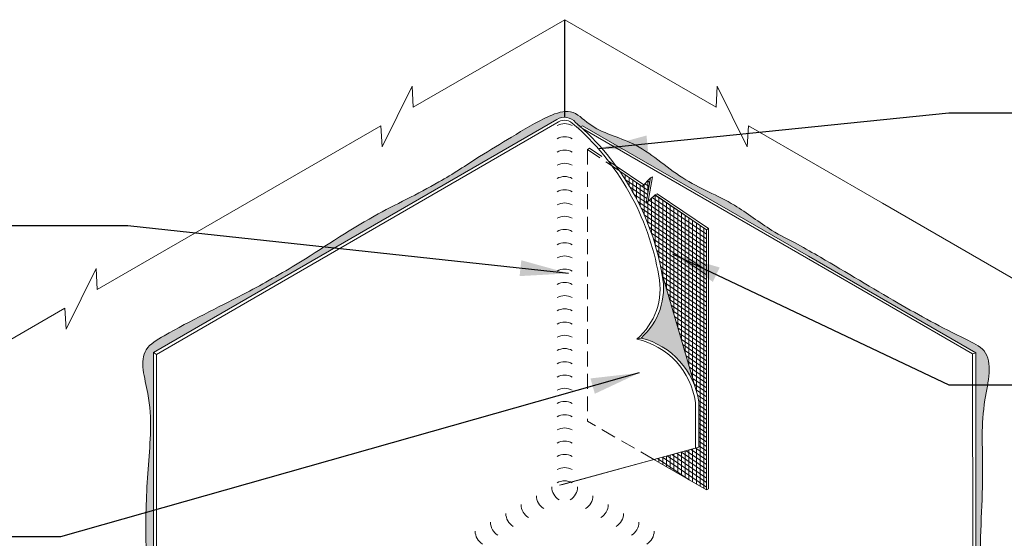
# Model space of a CAD drawing. Extents: x -72 to 8, y -468 to -367.
# Drawn here: x -53 to -21, y -384 to -367 of the extents above; entities that cross this region are included whole.
import ezdxf

# ---------------------------------------------------------------- set-up
doc = ezdxf.new("R2010")
doc.units = 0
doc.header["$LTSCALE"] = 2
doc.header["$MEASUREMENT"] = 0
doc.linetypes.add('HIDDEN', pattern=[0.375, 0.25, -0.125])
for name, color, linetype, lineweight in [('A-DETL-002', 2, 'CONTINUOUS', 20), ('A-DETL-003', 3, 'CONTINUOUS', 30), ('A-DETL-HIDD', 30, 'HIDDEN', 15), ('A-DETL-NOTE', 4, 'CONTINUOUS', 15), ('A-DETL-PATT', 11, 'CONTINUOUS', 15), ('A-DETL-PATT-SHADE', 21, 'CONTINUOUS', 15)]:
    doc.layers.add(name, color=color, linetype=linetype, lineweight=lineweight)
doc.styles.get("Standard").update_dxf_attribs({"font": 'arial.ttf'})
doc.dimstyles.get("Standard").update_dxf_attribs({"dimtxt": 0.18, "dimasz": 0.18, "dimexe": 0.18, "dimexo": 0.0625, "dimgap": 0.09, "dimtad": 0, "dimtih": 1, "dimtoh": 1, "dimdec": 4, "dimzin": 0, "dimdsep": 46, "dimtxsty": 'Standard', "dimcen": 0.09, "dimadec": 0, "dimazin": 0, "dimtfac": 1, "dimtdec": 4, "dimtofl": 0, "dimtmove": 0, "dimatfit": 3, "dimfxl": 1, "dimtolj": 1, "dimtzin": 0, "dimarcsym": 0})
pattern_1 = [(37.50000000000001, (0, 0), (-0.006299335810960816, 0.1926823769013159), [0, -0.152, 0, -0.17, 0, -0.1625]), (7.499999999999999, (0, 0), (0.1769776705267727, 0.282214606522974), [0, -0.082, 0, -0.137, 0, -0.0525]), (327.5, (-0.123, 0), (0.3114141861751495, 0.0005659053536964942), [0, -0.05, 0, -0.18, 0, -0.235]), (317.5, (-0.123, 0), (0.3006126604572294, 0.08776755649342494), [0, -0.025, 0, -0.118, 0, -0.135])]

msp = doc.modelspace()

# ---------------------------------------------------------------- hatches: boundary and pattern name
at = {"layer": 'A-DETL-PATT'}
h = msp.add_hatch(dxfattribs=at)
h.set_pattern_fill('AR-SAND', color=256, scale=0.1)
h.set_pattern_definition(pattern_1)
edge = h.paths.add_edge_path()
edge.add_line((-49.01621713693112, -378.0838070345016), (-35.53658579446477, -370.3013382503517))
edge.add_arc((-35.28039037474257, -370.7028531541139), 0.4762880546789177, 89.39987370597441, 122.5408075686328, ccw=False)
edge.add_line((-35.27540173925809, -370.2265912256063), (-35.27540173925809, -370.0335980276948))
edge.add_spline(control_points=[(-35.27540173925809, -370.0335980276948), (-35.44357702240306, -370.0488961957711), (-36.11724725205603, -370.3103047501158), (-36.98742874618243, -370.8568260989782), (-37.76309304539895, -371.3248186477579), (-38.12373555724184, -371.5424102121578)], knot_values=[0, 0, 0, 0, 0.5179576846934664, 1.961143295437498, 3.215231874757507, 3.215231874757507, 3.215231874757507, 3.215231874757507], degree=3, periodic=0)
edge.add_spline(control_points=[(-38.12373555724184, -371.5424102121578), (-38.56865674397298, -371.8341563758443), (-39.69769696487061, -372.5744968292055), (-41.87171464422302, -373.5647899132101), (-43.93617241062621, -375.0060964915391), (-46.31476955254696, -376.3286444948844), (-47.95683683623631, -377.1081157730133), (-49.58909948777078, -378.0741696342755), (-48.99201871380247, -379.8509449503972), (-49.2071168905293, -381.8083431025767), (-49.31291108092358, -384.2866719404058), (-49.17138817590865, -386.2971258845523), (-49.17530449276826, -388.1009115162283), (-49.12697984419282, -389.3016417565941), (-49.35015285750322, -390.2524629952644), (-49.19912498270349, -390.5727308129094), (-49.16927160665333, -390.6360375078463)], knot_values=[0, 0, 0, 0, 1.594810471441246, 4.04702050759833, 7.133198623242262, 9.152836820962108, 12.12534366067534, 12.87674617955115, 14.33984312128388, 16.72480445940682, 19.09961328998999, 21.66796699023263, 22.79675345865358, 24.4902957148587, 25.33369694730401, 25.54148302781732, 25.54148302781732, 25.54148302781732, 25.54148302781732], degree=3, periodic=0)
edge.add_line((-49.16927160665333, -390.6360375078463), (-48.94922983881845, -390.5089963339539))
edge.add_arc((-48.51621713693111, -390.2589963339454), 0.5000000000000063, 180, 210.0000000011199, ccw=False)
edge.add_line((-49.01621713693112, -390.2589963339454), (-49.01621713693112, -378.0838070345016))
h = msp.add_hatch(dxfattribs=at)
h.set_pattern_fill('AR-SAND', color=256, scale=0.1)
h.set_pattern_definition(pattern_1)
edge = h.paths.add_edge_path()
edge.add_spline(control_points=[(-21.35769121133557, -390.6498019196193), (-21.191172725001, -390.3672214717763), (-21.44133771516978, -389.1525638683291), (-21.21181910790509, -387.5141328148703), (-21.48594298952088, -384.9687623647992), (-21.23606952585025, -382.2680950086087), (-21.40759783816936, -380.0007912068911), (-20.86807483192614, -378.1191123782269), (-22.49041600402204, -377.3551901051505), (-24.25461579835847, -376.3944399402532), (-26.11020554357286, -375.256327245297), (-27.23818699339401, -374.6145751261325), (-27.49220870633768, -374.4725108530974)], knot_values=[19.39633466453505, 19.39633466453505, 19.39633466453505, 19.39633466453505, 20.53083689000932, 22.37760158300927, 24.7100041587794, 28.04321112290535, 30.35674902432796, 31.98568384172641, 32.71349705999398, 35.27734599615893, 38.28661546837437, 39.15977119008771, 39.15977119008771, 39.15977119008771, 39.15977119008771], degree=3, periodic=0)
edge.add_spline(control_points=[(-27.49220870633768, -374.4725108530974), (-27.78412670263725, -374.3246597690702), (-28.52476566879818, -373.9495397853494), (-29.68872602229887, -373.0138597176581), (-31.42082953810396, -372.3598538385998), (-32.80254853455995, -371.0142093631008), (-34.2597898153693, -370.7272249650289), (-34.9073248352672, -370.038842315131), (-35.20810366342777, -370.0274762168316), (-35.27540173925809, -370.0335980276948)], knot_values=[3.215231874757507, 3.215231874757507, 3.215231874757507, 3.215231874757507, 4.195413586976915, 5.702097293095811, 7.65607015863352, 9.685138306398809, 11.27801721480956, 12.01910377407737, 12.22637296898839, 12.22637296898839, 12.22637296898839, 12.22637296898839], degree=3, periodic=0)
edge.add_line((-35.27540173925809, -370.0335980276948), (-35.27540173925809, -370.2265912256063))
edge.add_arc((-35.28039037474285, -370.7028531541139), 0.4762880546789178, 39.37398867034602, 89.39987370594008, ccw=False)
edge.add_arc((-52.99165014543539, -379.7763552275322), 20.36587787650639, 26.475015516700523, 27.410384383396377, ccw=False)
edge.add_line((-34.76156538007346, -370.6970936315382), (-34.76156538007346, -370.5577998509329))
edge.add_line((-34.76156538007346, -370.5577998509329), (-34.68139538548994, -370.5113698482368))
edge.add_line((-34.68139538548994, -370.5113698482368), (-27.1330407254212, -374.8694144431663))
edge.add_line((-27.1330407254212, -374.8694144431663), (-21.53458634158508, -378.1016835887199))
edge.add_line((-21.53458634158508, -378.1016835887199), (-21.53458634158505, -390.2589963339454))
edge.add_arc((-22.03458634158506, -390.2589963339454), 0.5000000000000044, -30.00000000112061, 0, ccw=False)
edge.add_line((-21.60157363969773, -390.5089963339539), (-21.35769121133558, -390.6498019196193))
h = msp.add_hatch(dxfattribs=at)
h.set_pattern_fill('ANSI31', color=256, angle=101)
h.set_pattern_definition([(146, (0, 0), (-0.06989911293384336, -0.1036296965693802), [])])
h.paths.add_polyline_path([(-32.03043693843362, -375.4300387434252), (-30.90377588605821, -379.2771541016451, -0.04559421195413584), (-30.79451675822667, -379.7328439144487), (-30.79451675822667, -381.2525637670619), (-32.29418257748699, -381.6620606737116), (-30.53504838844869, -382.6776972712934), (-30.53504838844869, -373.9842935293851), (-32.25668815525344, -372.8245375200065), (-32.55473364614293, -373.0952865536185), (-32.40695054313508, -372.2571669282839), (-32.68468665504999, -372.5362229482158), (-33.43527579487815, -372.0306001795771, -0.1083609042135576)])
h = msp.add_hatch(dxfattribs=at)
h.set_pattern_fill('ANSI31', color=256, angle=45)
h.set_pattern_definition([(90, (0, 0), (-0.125, 2.775557561562891e-17), [])])
h.paths.add_polyline_path([(-30.53504838844869, -373.9842935293851), (-32.25668815525344, -372.8245375200065), (-32.55473364614293, -373.0952865536185), (-32.40695054313508, -372.2571669282839), (-32.68468665504999, -372.5362229482158), (-33.43527579487815, -372.0306001795771, -0.1083609042135586), (-32.03043693843362, -375.4300387434253), (-30.90377588605821, -379.2771541016452, -0.04559421195413326), (-30.79451675822667, -379.7328439144487), (-30.79451675822667, -381.2525637670619), (-32.29418257748699, -381.6620606737116), (-30.53504838844869, -382.6776972712934)])
at = {"layer": 'A-DETL-PATT-SHADE'}
h = msp.add_hatch(color=256, dxfattribs=at)
h.dxf.hatch_style = 1
h.paths.add_polyline_path([(-31.5862710398101, -376.9466949255036), (-32.0646322900573, -375.313274733403, -0.2912689423597474), (-32.72460583866193, -377.6033208423914, -0.1277586862593203), (-31.5862710398101, -378.2200521045692)])
h.paths.add_polyline_path([(-31.5862710398101, -376.9466949255036), (-31.5862710398101, -378.2200521045692, -0.1240538080117483), (-30.90377588605823, -379.2771541016451)])

# ---------------------------------------------------------------- linework, layer by layer
at = {"layer": 'A-DETL-002'}
for p, q in [((-49.01621713693122, -378.0838070345017), (-35.53658579446476, -370.3013382503517)), ((-48.9098233465491, -378.1574350901435), (-35.54026193403658, -370.4145285868649)), ((-34.74424553318119, -370.5477691587509), (-34.68139538548995, -370.5113698482368)), ((-34.68356847340944, -370.6028313859914), (-27.19535736481753, -374.9261520852857)), ((-27.1330407254212, -374.8694144431663), (-34.68139538548994, -370.5113698482368)), ((-33.55349563445327, -371.8648707266925), (-32.63339187622782, -372.4846843970251)), ((-33.43527579487816, -372.0306001795771), (-32.68468665504998, -372.5362229482158)), ((-32.406950543135, -372.2571669282838), (-32.68468665505004, -372.5362229482158)), ((-32.55473364614293, -373.0952865536185), (-32.40695054313505, -372.2571669282837)), ((-32.48126153861345, -373.0285433794417), (-32.33822933157798, -372.2173674240622)), ((-32.40695054313506, -372.2571669282837), (-32.33822933157794, -372.2173674240623)), ((-32.55473364614293, -373.0952865536185), (-32.25668815525336, -372.8245375200065)), ((-32.25668815525335, -372.8245375200065), (-32.18796694369629, -372.7847380157849)), ((-32.25668815525337, -372.8245375200066), (-30.53504838844868, -373.9842935293851)), ((-32.18796694369631, -372.784738015785), (-30.46632717689162, -373.9444940251635)), ((-30.53504838844869, -373.9842935293851), (-30.46632717689163, -373.9444940251635)), ((-30.53504838844869, -373.9842935293851), (-30.53504838844869, -382.6776972712934)), ((-30.46632717689162, -373.9444940251635), (-30.46632717689163, -382.6378977670716)), ((-27.19535736481753, -374.9261520852857), (-21.64773205869399, -378.1290750491391)), ((-21.53458634158502, -378.10168358872), (-27.1330407254212, -374.8694144431663)), ((-32.03043693843361, -375.4300387434253), (-30.90377588605822, -379.2771541016451)), ((-32.86893413400338, -377.6382612969682), (-32.72460583866199, -377.6033208423914)), ((-49.01621713693112, -390.2589963339454), (-49.01621713693112, -378.0838070345017)), ((-48.9098233465491, -378.1574350901435), (-49.01621713693113, -378.0838070345017)), ((-48.90982334654909, -390.2642896500881), (-48.90982334654909, -378.1574350901435)), ((-21.64098013196713, -390.2642896500881), (-21.6492354474282, -378.1294390047007)), ((-21.64773205869398, -378.1290750491391), (-21.53458634158503, -378.10168358872)), ((-21.53458634158505, -390.2589963339454), (-21.53458634158508, -378.1016835887198)), ((-30.90766247533564, -379.7602353748676), (-30.90766247533564, -381.2799552274811)), ((-30.79451675822667, -379.7328439144487), (-30.79451675822667, -381.252563767062)), ((-30.90766247533563, -381.2799552274811), (-35.44942671857933, -382.5201237933402)), ((-30.79451675822667, -381.2525637670619), (-35.33628100147038, -382.4927323329212)), ((-30.53504838844868, -382.6776972712934), (-32.2983029124731, -381.6596817971982)), ((-35.44942671857935, -382.5201237933402), (-35.3362810014704, -382.4927323329212)), ((-30.53504838844868, -382.6776972712934), (-30.46632717689161, -382.6378977670716))]:
    msp.add_line(p, q, dxfattribs=at)
for centre, radius, start, end in [((-35.28425599594961, -370.7461397568786), 0.4189331789362357, 50.96700031933648, 127.66836953022), ((-35.28039037474257, -370.7028531541139), 0.4762880546789208, 39.37398867049708, 122.5408075686314), ((-35.27540173925809, -370.9393678989941), 0.5, 59.99999999999917, 120.0000000000001), ((-40.63951636475811, -376.9694143073263), 8.62899696549091, 9.63541640498022, 49.36884015501552), ((-40.48362701994369, -376.933373017734), 8.585827653432816, 9.596079687432352, 49.54063261451232), ((-35.27540173925809, -371.3814167586377), 0.5, 59.99999999999917, 120.0000000000001), ((-35.27540173925809, -371.8234656182813), 0.5, 59.99999999999917, 120.0000000000001), ((-35.27540173925809, -372.2655144779249), 0.5, 59.99999999999917, 120.0000000000001), ((-35.27540173925809, -372.7075633375685), 0.5, 59.99999999999917, 120.0000000000001), ((-35.27540173925809, -373.1496121972121), 0.5, 59.99999999999917, 120.0000000000001), ((-35.27540173925809, -373.5916610568557), 0.5, 59.99999999999918, 120.0000000000001), ((-35.27540173925809, -374.0337099164993), 0.5, 59.99999999999918, 120.0000000000001), ((-35.27540173925809, -374.4757587761429), 0.5, 59.99999999999918, 120.0000000000001), ((-35.27540173925809, -374.9178076357865), 0.5, 59.99999999999918, 120.0000000000001), ((-35.27540173925809, -375.3598564954301), 0.5, 59.99999999999918, 120.0000000000001), ((-35.27540173925809, -375.8019053550736), 0.5, 59.99999999999918, 120.0000000000001), ((-34.26961040065407, -375.9649730890314), 2.182152018256003, 309.9320307916508, 11.6290060183374), ((-34.19344121443115, -375.9398911789509), 2.219115951527727, 311.4450261251881, 11.37793109031082), ((-35.27540173925809, -376.2439542147172), 0.5, 59.99999999999918, 120.0000000000001), ((-35.27540173925809, -376.6860030743608), 0.5, 59.99999999999918, 120.0000000000001), ((-35.27540173925809, -377.1280519340044), 0.5, 59.99999999999918, 120.0000000000001), ((-35.27540173925809, -377.570100793648), 0.5, 59.99999999999918, 120.0000000000001), ((-35.27540173925809, -378.0121496532916), 0.5, 59.99999999999918, 120.0000000000001), ((-33.34256868144037, -380.102838030641), 2.574774601670981, 8.26198396124623, 76.1130713636974), ((-33.4163397442283, -380.1115673646418), 2.533159254073329, 7.972235033136254, 77.52016419828628), ((-35.27540173925809, -378.4541985129352), 0.5, 59.99999999999918, 120.0000000000001), ((-35.27540173925809, -378.8962473725788), 0.5, 59.99999999999918, 120.0000000000001), ((-35.27540173925809, -379.3382962322224), 0.5, 59.99999999999918, 120.0000000000001), ((-35.27540173925809, -379.780345091866), 0.5, 59.99999999999918, 120.0000000000001), ((-35.27540173925809, -380.2223939515096), 0.5, 59.99999999999918, 120.0000000000001), ((-35.27540173925809, -380.6644428111532), 0.5, 59.99999999999918, 120.0000000000001), ((-35.27540173925809, -381.1064916707967), 0.5, 59.99999999999918, 120.0000000000001), ((-35.27540173925809, -381.5485405304403), 0.5, 59.99999999999918, 120.0000000000001), ((-35.27540173925809, -381.9905893900839), 0.5, 59.99999999999918, 120.0000000000001), ((-35.27540173925809, -382.4326382497275), 0.5, 59.99999999999918, 120.0000000000001), ((-35.27540173925809, -382.8746871093711), 0.5, 59.99999999999918, 120.0000000000001), ((-35.7178034980422, -382.8698287743324), 0.5, 180, 240.0000000022368), ((-35.20586695248664, -382.5742620719479), 0.5, 180, 240.0000000022368), ((-35.34493652602953, -382.5742620719479), 0.5, 299.9999999977625, 0), ((-34.83299998047397, -382.8698287743324), 0.5, 299.9999999977625, 0), ((-36.22974004359776, -383.1653954767169), 0.5, 180, 240.0000000022368), ((-34.32106343491841, -383.1653954767169), 0.5, 299.9999999977625, 0), ((-36.74167658915331, -383.4609621791014), 0.5, 180, 240.0000000022368), ((-33.80912688936286, -383.4609621791014), 0.5, 299.9999999977625, 0), ((-37.25361313470887, -383.756528881486), 0.5, 180, 240.0000000022368), ((-33.2971903438073, -383.756528881486), 0.5, 299.9999999977625, 0), ((-37.76554968026443, -384.0520955838705), 0.5, 180, 240.0000000022368), ((-32.78525379825174, -384.0520955838705), 0.5, 299.9999999977625, 0)]:
    msp.add_arc(centre, radius, start, end, dxfattribs=at)
at = {"layer": 'A-DETL-003'}
msp.add_line((-35.27540173925809, -370.2265912256063), (-35.27540173925809, -366.9686823565888), dxfattribs=at)
at = {"layer": 'A-DETL-HIDD'}
for p, q in [((-34.5173697703997, -371.3016643040124), (-34.44864855884265, -371.2618647997908)), ((-34.51736977039972, -371.3016643040124), (-33.43527579487785, -372.0306001795776)), ((-34.51736977039973, -371.3016643040124), (-34.51736977039973, -380.3785029494246)), ((-34.44864855884274, -371.2618647997908), (-33.55349563445309, -371.8648707266928)), ((-32.29830291247315, -381.6596817971982), (-34.51736977039973, -380.3785029494246))]:
    msp.add_line(p, q, dxfattribs=at)
at = {"layer": 'A-DETL-NOTE'}
for p, q in [((-35.27540173925809, -366.9686823565888), (-40.33206815065728, -369.8881500706752)), ((-30.21873532785889, -369.8881500706752), (-35.27540173925809, -366.9686823565888)), ((-40.37393668449204, -369.1906555629016), (-41.37273137146417, -371.210644578603)), ((-40.33206815065728, -369.8881500706752), (-40.37393668449204, -369.1906555629016)), ((-30.17686679402414, -369.1906555629016), (-30.21873532785889, -369.8881500706752)), ((-29.178072107052, -371.210644578603), (-30.17686679402414, -369.1906555629016)), ((-41.41459990529893, -370.5131500708293), (-45.89725680993931, -373.1012132409431)), ((-41.37273137146417, -371.210644578603), (-41.41459990529893, -370.5131500708293)), ((-29.13620357321724, -370.5131500708293), (-29.178072107052, -371.210644578603)), ((-24.65354666857687, -373.1012132409431), (-29.13620357321724, -370.5131500708293)), ((-45.89725680993931, -373.1012132409431), (-50.88835549442248, -375.9828254102411)), ((-19.66244798409369, -375.9828254102411), (-24.65354666857687, -373.1012132409431)), ((-50.93022402825724, -375.2853309024675), (-51.92901871522938, -377.3053199181689)), ((-50.88835549442248, -375.9828254102411), (-50.93022402825724, -375.2853309024675)), ((-51.97088724906413, -376.6078254103952), (-60.08052796164557, -381.2899286579939)), ((-51.92901871522938, -377.3053199181689), (-51.97088724906413, -376.6078254103952))]:
    msp.add_line(p, q, dxfattribs=at)
at = {"layer": 'A-DETL-PATT'}
for points in [[(-38.12373555724184, -371.5424102121578), (-37.05167959856965, -370.891692004132), (-35.78945536192282, -370.1919958675985), (-35.07945372439167, -370.0441726569583), (-34.45820262783013, -370.4482226085095), (-33.00861709455, -371.1084990646737), (-31.33222510149881, -372.2516645968297), (-29.60652773061565, -373.1681680302028), (-28.35416424670814, -374.0058323391352), (-27.49220870633768, -374.4725108530974)], [(-49.16927160665333, -390.6360375078463), (-49.24959107454174, -390.4444028597964), (-49.22259896548553, -389.6014336640727), (-49.16861474737311, -387.9087520408053), (-49.18071699604263, -386.7800304511884), (-49.26705386664673, -384.2131282959974), (-49.18341314009115, -381.8397928349474), (-49.2031351836149, -379.4549130423079), (-49.25181266280288, -377.9926260787034), (-48.66014490054943, -377.5294468428963), (-46.02722384276251, -376.1497644100139), (-44.26721802541124, -375.1591494633375), (-41.64415825840877, -373.5330950914875), (-39.47470979681304, -372.3899295593315), (-38.12373555724184, -371.5424102121578)]]:
    msp.add_spline(points, degree=3, dxfattribs=at)
msp.add_open_spline([(-27.49220870633768, -374.4725108530974), (-27.23818699339401, -374.6145751261325), (-26.11020554357286, -375.256327245297), (-24.25461579835847, -376.3944399402532), (-22.49041600402204, -377.3551901051505), (-20.86807483192614, -378.1191123782269), (-21.40759783816936, -380.0007912068911), (-21.23606952585025, -382.2680950086087), (-21.48594298952088, -384.9687623647992), (-21.21181910790509, -387.5141328148703), (-21.44605281609136, -389.1862228725475), (-21.10545339895761, -390.7670276199364), (-22.90600196480131, -391.25420227556), (-24.63320829465737, -392.8457105900432), (-27.30931768744395, -394.010397488853), (-28.89135901581311, -395.2110734012407), (-29.56715794851271, -395.581702013914), (-29.63441391692096, -395.6176070401135)], degree=3, knots=[19.39633466453505, 19.39633466453505, 19.39633466453505, 19.39633466453505, 20.26949038624839, 23.27875985846383, 25.84260879462878, 26.57042201289634, 28.1993568302948, 30.51289473171741, 33.84610169584336, 36.17850427161349, 38.02526896461344, 39.26893222163933, 40.02420038068471, 42.95551218799304, 46.49197107358725, 48.61146146539397, 48.84429592976672, 48.84429592976672, 48.84429592976672, 48.84429592976672], dxfattribs=at)

# ---------------------------------------------------------------- leaders
at = {"layer": 'A-DETL-NOTE'}
for points in [[(-34.1265175417044, -371.2673503491851), (-22.44492881562883, -370.0806571372592), (-8.789027836138246, -370.0806571372592)], [(-35.14209110593248, -375.4436103767607), (-49.87168262592542, -373.8548845041686), (-63.62313456143249, -373.8548845041686)], [(-31.67567818517102, -374.7926224256867), (-22.44492881562883, -379.1653700614607), (-8.789027836138246, -379.1653700614607)], [(-32.78181945536085, -378.7678576594002), (-52.11608462823028, -384.2399892180957), (-61.12444140974662, -384.2399892180957)]]:
    msp.add_leader(points, dimstyle='Standard', override={"dimscale": 9}, dxfattribs=at)

doc.saveas('drawing.dxf')
